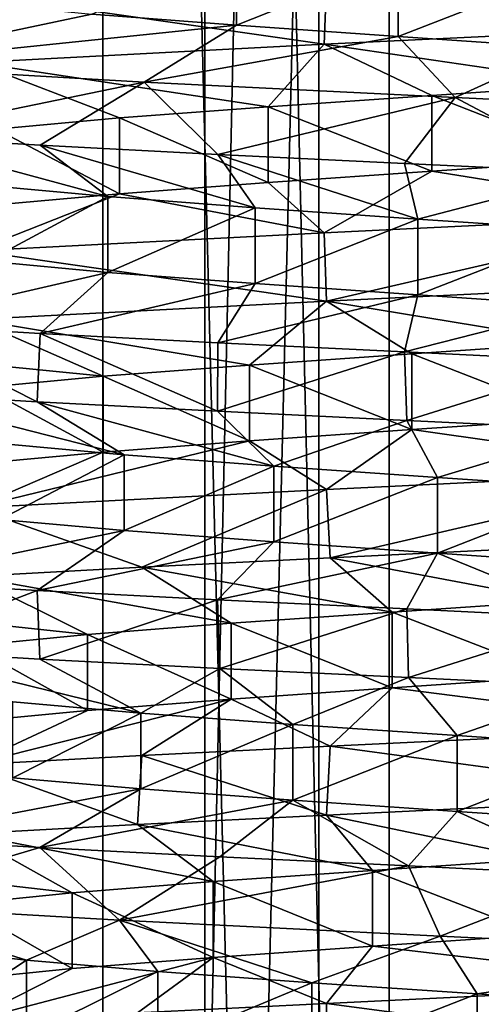
# Model space of a CAD drawing. Units: inches. Extents: x 307 to 807, y 504 to 910.
# Drawn here: x 654 to 657, y 575 to 581 of the extents above; entities that cross this region are included whole.
import ezdxf

# ---------------------------------------------------------------- set-up
doc = ezdxf.new("R2010")
doc.units = ezdxf.units.IN
doc.header["$MEASUREMENT"] = 0
doc.layers.add('3091', color=7, linetype='Continuous')

msp = doc.modelspace()

# ---------------------------------------------------------------- linework, layer by layer
at = {"layer": '3091', "linetype": 'Continuous'}
for points in [[(652.6678, 503.6963, 367.824), (654.8634, 503.6963, 369.0929), (652.6678, 603.6963, 367.824), (652.6678, 503.6963, 367.824)], [(654.8634, 503.6963, 369.0929), (654.8634, 603.6963, 369.0929), (652.6678, 603.6963, 367.824), (654.8634, 503.6963, 369.0929)], [(653.4224, 503.6963, 359.0556), (655.4571, 503.6963, 357.9072), (653.4224, 603.6963, 359.0556), (653.4224, 503.6963, 359.0556)], [(655.4571, 503.6963, 357.9072), (655.4571, 603.6963, 357.9072), (653.4224, 603.6963, 359.0556), (655.4571, 503.6963, 357.9072)], [(656.1224, 503.6963, 368.1223), (653.9559, 503.6963, 367.2475), (656.1224, 603.6963, 368.1223), (656.1224, 503.6963, 368.1223)], [(653.9559, 503.6963, 367.2475), (653.9559, 603.6963, 367.2475), (656.1224, 603.6963, 368.1223), (653.9559, 503.6963, 367.2475)], [(656.5331, 503.6963, 356.4526), (654.0828, 503.6963, 357.1081), (656.5331, 603.6963, 356.4526), (656.5331, 503.6963, 356.4526)], [(654.0828, 503.6963, 357.1081), (654.0828, 603.6963, 357.1081), (656.5331, 603.6963, 356.4526), (654.0828, 503.6963, 357.1081)], [(654.8634, 503.6963, 369.0929), (657.378, 503.6963, 369.4251), (654.8634, 603.6963, 369.0929), (654.8634, 503.6963, 369.0929)], [(657.378, 503.6963, 369.4251), (657.378, 603.6963, 369.4251), (654.8634, 603.6963, 369.0929), (657.378, 503.6963, 369.4251)], [(655.4571, 503.6963, 357.9072), (657.7887, 503.6963, 357.7554), (655.4571, 603.6963, 357.9072), (655.4571, 503.6963, 357.9072)], [(657.7887, 503.6963, 357.7554), (657.7887, 603.6963, 357.7554), (655.4571, 603.6963, 357.9072), (657.7887, 503.6963, 357.7554)], [(658.454, 503.6963, 367.9705), (656.1224, 503.6963, 368.1223), (658.454, 603.6963, 367.9705), (658.454, 503.6963, 367.9705)], [(656.1224, 503.6963, 368.1223), (656.1224, 603.6963, 368.1223), (658.454, 603.6963, 367.9705), (656.1224, 503.6963, 368.1223)], [(659.0477, 503.6963, 356.7848), (656.5331, 503.6963, 356.4526), (659.0477, 603.6963, 356.7848), (659.0477, 503.6963, 356.7848)], [(656.5331, 503.6963, 356.4526), (656.5331, 603.6963, 356.4526), (659.0477, 603.6963, 356.7848), (656.5331, 503.6963, 356.4526)], [(655.6432, 581.1703, 359.6457), (655.6432, 580.728, 359.6457), (654.7994, 580.7935, 360.1249), (655.6432, 581.1703, 359.6457)], [(656.5854, 581.1048, 359.4132), (655.6432, 580.728, 359.6457), (655.6432, 581.1703, 359.6457), (656.5854, 581.1048, 359.4132)], [(656.5854, 580.6624, 359.4132), (655.6432, 580.728, 359.6457), (656.5854, 581.1048, 359.4132), (656.5854, 580.6624, 359.4132)], [(658.3755, 581.1245, 367.733), (656.1694, 581.0181, 367.8767), (658.3599, 580.7237, 367.7376), (658.3755, 581.1245, 367.733)], [(657.5553, 581.0392, 359.4449), (656.5854, 580.6624, 359.4132), (656.5854, 581.1048, 359.4132), (657.5553, 581.0392, 359.4449)], [(657.5553, 580.5969, 359.4449), (656.5854, 580.6624, 359.4132), (657.5553, 581.0392, 359.4449), (657.5553, 580.5969, 359.4449)], [(656.1694, 581.0181, 367.8767), (654.1119, 580.9113, 367.0515), (656.1545, 580.6173, 367.8743), (656.1694, 581.0181, 367.8767)], [(658.3599, 580.7237, 367.7376), (656.1694, 581.0181, 367.8767), (656.1545, 580.6173, 367.8743), (658.3599, 580.7237, 367.7376)], [(656.1545, 580.6173, 367.8743), (654.1119, 580.9113, 367.0515), (654.1158, 580.5116, 367.0542), (656.1545, 580.6173, 367.8743)], [(654.7994, 580.7935, 360.1249), (653.3857, 580.4956, 359.4379), (654.1172, 580.8591, 360.815), (654.7994, 580.7935, 360.1249)], [(655.6432, 580.728, 359.6457), (653.3857, 580.4956, 359.4379), (654.7994, 580.7935, 360.1249), (655.6432, 580.728, 359.6457)], [(655.1046, 580.3963, 358.2941), (653.3857, 580.4956, 359.4379), (655.6432, 580.728, 359.6457), (655.1046, 580.3963, 358.2941)], [(656.5854, 580.6624, 359.4132), (655.1046, 580.3963, 358.2941), (655.6432, 580.728, 359.6457), (656.5854, 580.6624, 359.4132)], [(658.3599, 580.7237, 367.7376), (656.1545, 580.6173, 367.8743), (657.7486, 580.3837, 366.394), (658.3599, 580.7237, 367.7376)], [(656.9198, 580.3075, 357.939), (655.1046, 580.3963, 358.2941), (656.5854, 580.6624, 359.4132), (656.9198, 580.3075, 357.939)], [(657.5553, 580.5969, 359.4449), (656.9198, 580.3075, 357.939), (656.5854, 580.6624, 359.4132), (657.5553, 580.5969, 359.4449)], [(656.1545, 580.6173, 367.8743), (654.1158, 580.5116, 367.0542), (655.8284, 580.2526, 366.2999), (656.1545, 580.6173, 367.8743)], [(656.1545, 580.6173, 367.8743), (655.8284, 580.2526, 366.2999), (656.782, 580.3181, 366.4796), (656.1545, 580.6173, 367.8743)], [(656.1545, 580.6173, 367.8743), (656.782, 580.3181, 366.4796), (657.7486, 580.3837, 366.394), (656.1545, 580.6173, 367.8743)], [(658.7834, 580.2164, 358.2849), (656.9198, 580.3075, 357.939), (657.5553, 580.5969, 359.4449), (658.7834, 580.2164, 358.2849)], [(653.3857, 580.4956, 359.4379), (655.1046, 580.3963, 358.2941), (653.5827, 580.0825, 359.2477), (653.3857, 580.4956, 359.4379)], [(654.1158, 580.5116, 367.0542), (654.2397, 580.1214, 365.2172), (654.9592, 580.187, 365.8683), (654.1158, 580.5116, 367.0542)], [(654.1158, 580.5116, 367.0542), (654.9592, 580.187, 365.8683), (655.8284, 580.2526, 366.2999), (654.1158, 580.5116, 367.0542)], [(653.5827, 580.0825, 359.2477), (655.1046, 580.3963, 358.2941), (654.497, 580.0285, 358.5851), (653.5827, 580.0825, 359.2477)], [(654.497, 580.0285, 358.5851), (655.1046, 580.3963, 358.2941), (655.5348, 579.9745, 358.1449), (654.497, 580.0285, 358.5851)], [(655.5348, 579.9745, 358.1449), (655.1046, 580.3963, 358.2941), (656.9198, 580.3075, 357.939), (655.5348, 579.9745, 358.1449)], [(656.782, 580.3181, 366.4796), (657.7486, 579.9413, 366.394), (657.7486, 580.3837, 366.394), (656.782, 580.3181, 366.4796)], [(656.6229, 579.9217, 357.9499), (655.5348, 579.9745, 358.1449), (656.9198, 580.3075, 357.939), (656.6229, 579.9217, 357.9499)], [(655.8284, 580.2526, 366.2999), (656.782, 579.8757, 366.4796), (656.782, 580.3181, 366.4796), (655.8284, 580.2526, 366.2999)], [(657.7439, 579.868, 358.0014), (656.6229, 579.9217, 357.9499), (656.9198, 580.3075, 357.939), (657.7439, 579.868, 358.0014)], [(656.782, 579.8757, 366.4796), (657.7486, 579.9413, 366.394), (656.782, 580.3181, 366.4796), (656.782, 579.8757, 366.4796)], [(658.7834, 580.2164, 358.2849), (657.7439, 579.868, 358.0014), (656.9198, 580.3075, 357.939), (658.7834, 580.2164, 358.2849)], [(654.9592, 580.187, 365.8683), (655.8284, 579.8102, 366.2999), (655.8284, 580.2526, 366.2999), (654.9592, 580.187, 365.8683)], [(655.8284, 579.8102, 366.2999), (656.782, 579.8757, 366.4796), (655.8284, 580.2526, 366.2999), (655.8284, 579.8102, 366.2999)], [(654.2397, 580.1214, 365.2172), (654.9592, 579.7446, 365.8683), (654.9592, 580.187, 365.8683), (654.2397, 580.1214, 365.2172)], [(654.9592, 579.7446, 365.8683), (655.8284, 579.8102, 366.2999), (654.9592, 580.187, 365.8683), (654.9592, 579.7446, 365.8683)], [(654.2397, 579.6791, 365.2172), (654.9592, 579.7446, 365.8683), (654.2397, 580.1214, 365.2172), (654.2397, 579.6791, 365.2172)], [(653.5827, 580.0825, 359.2477), (654.497, 580.0285, 358.5851), (654.8922, 579.7281, 360.0562), (653.5827, 580.0825, 359.2477)], [(653.5827, 580.0825, 359.2477), (654.8922, 579.7281, 360.0562), (654.1879, 579.7937, 360.7237), (653.5827, 580.0825, 359.2477)], [(654.497, 580.0285, 358.5851), (655.5348, 579.9745, 358.1449), (655.7512, 579.6626, 359.6047), (654.497, 580.0285, 358.5851)], [(654.497, 580.0285, 358.5851), (655.7512, 579.6626, 359.6047), (654.8922, 579.7281, 360.0562), (654.497, 580.0285, 358.5851)], [(655.5348, 579.9745, 358.1449), (656.6229, 579.9217, 357.9499), (656.7004, 579.597, 359.403), (655.5348, 579.9745, 358.1449)], [(655.5348, 579.9745, 358.1449), (656.7004, 579.597, 359.403), (655.7512, 579.6626, 359.6047), (655.5348, 579.9745, 358.1449)], [(656.782, 579.8757, 366.4796), (658.3599, 579.6237, 367.7376), (657.7486, 579.9413, 366.394), (656.782, 579.8757, 366.4796)], [(656.6229, 579.9217, 357.9499), (657.7439, 579.868, 358.0014), (656.7004, 579.597, 359.403), (656.6229, 579.9217, 357.9499)], [(655.8284, 579.8102, 366.2999), (656.1545, 579.5173, 367.8743), (656.782, 579.8757, 366.4796), (655.8284, 579.8102, 366.2999)], [(656.1545, 579.5173, 367.8743), (658.3599, 579.6237, 367.7376), (656.782, 579.8757, 366.4796), (656.1545, 579.5173, 367.8743)], [(657.7439, 579.868, 358.0014), (657.6688, 579.5314, 359.4663), (656.7004, 579.597, 359.403), (657.7439, 579.868, 358.0014)], [(654.8922, 579.7281, 360.0562), (654.1879, 579.3513, 360.7237), (654.1879, 579.7937, 360.7237), (654.8922, 579.7281, 360.0562)], [(654.9592, 579.7446, 365.8683), (656.1545, 579.5173, 367.8743), (655.8284, 579.8102, 366.2999), (654.9592, 579.7446, 365.8683)], [(654.1158, 579.4116, 367.0542), (656.1545, 579.5173, 367.8743), (654.9592, 579.7446, 365.8683), (654.1158, 579.4116, 367.0542)], [(654.2397, 579.6791, 365.2172), (654.1158, 579.4116, 367.0542), (654.9592, 579.7446, 365.8683), (654.2397, 579.6791, 365.2172)], [(654.8922, 579.2857, 360.0562), (654.1879, 579.3513, 360.7237), (654.8922, 579.7281, 360.0562), (654.8922, 579.2857, 360.0562)], [(655.7512, 579.6626, 359.6047), (654.8922, 579.2857, 360.0562), (654.8922, 579.7281, 360.0562), (655.7512, 579.6626, 359.6047)], [(655.7512, 579.2202, 359.6047), (654.8922, 579.2857, 360.0562), (655.7512, 579.6626, 359.6047), (655.7512, 579.2202, 359.6047)], [(656.7004, 579.597, 359.403), (655.7512, 579.2202, 359.6047), (655.7512, 579.6626, 359.6047), (656.7004, 579.597, 359.403)], [(656.7004, 579.1546, 359.403), (655.7512, 579.2202, 359.6047), (656.7004, 579.597, 359.403), (656.7004, 579.1546, 359.403)], [(656.1545, 579.5173, 367.8743), (656.1675, 579.118, 367.8764), (658.3599, 579.6237, 367.7376), (656.1545, 579.5173, 367.8743)], [(656.1675, 579.118, 367.8764), (658.3733, 579.2244, 367.7336), (658.3599, 579.6237, 367.7376), (656.1675, 579.118, 367.8764)], [(657.6688, 579.5314, 359.4663), (656.7004, 579.1546, 359.403), (656.7004, 579.597, 359.403), (657.6688, 579.5314, 359.4663)], [(654.1158, 579.4116, 367.0542), (656.1675, 579.118, 367.8764), (656.1545, 579.5173, 367.8743), (654.1158, 579.4116, 367.0542)], [(657.6688, 579.0891, 359.4663), (656.7004, 579.1546, 359.403), (657.6688, 579.5314, 359.4663), (657.6688, 579.0891, 359.4663)], [(654.1094, 579.0112, 367.0498), (656.1675, 579.118, 367.8764), (654.1158, 579.4116, 367.0542), (654.1094, 579.0112, 367.0498)], [(654.8922, 579.2857, 360.0562), (653.5827, 578.9825, 359.2477), (654.1879, 579.3513, 360.7237), (654.8922, 579.2857, 360.0562)], [(654.497, 578.9285, 358.5851), (653.5827, 578.9825, 359.2477), (654.8922, 579.2857, 360.0562), (654.497, 578.9285, 358.5851)], [(655.7512, 579.2202, 359.6047), (654.497, 578.9285, 358.5851), (654.8922, 579.2857, 360.0562), (655.7512, 579.2202, 359.6047)], [(655.5348, 578.8745, 358.1449), (654.497, 578.9285, 358.5851), (655.7512, 579.2202, 359.6047), (655.5348, 578.8745, 358.1449)], [(656.7004, 579.1546, 359.403), (655.5348, 578.8745, 358.1449), (655.7512, 579.2202, 359.6047), (656.7004, 579.1546, 359.403)], [(658.3733, 579.2244, 367.7336), (656.1675, 579.118, 367.8764), (657.6356, 578.8759, 366.418), (658.3733, 579.2244, 367.7336)], [(656.6229, 578.8217, 357.9499), (655.5348, 578.8745, 358.1449), (656.7004, 579.1546, 359.403), (656.6229, 578.8217, 357.9499)], [(657.6688, 579.0891, 359.4663), (656.6229, 578.8217, 357.9499), (656.7004, 579.1546, 359.403), (657.6688, 579.0891, 359.4663)], [(656.1675, 579.118, 367.8764), (654.1094, 579.0112, 367.0498), (655.7195, 578.7448, 366.2614), (656.1675, 579.118, 367.8764)], [(656.1675, 579.118, 367.8764), (655.7195, 578.7448, 366.2614), (656.6667, 578.8103, 366.4721), (656.1675, 579.118, 367.8764)], [(656.1675, 579.118, 367.8764), (656.6667, 578.8103, 366.4721), (657.6356, 578.8759, 366.418), (656.1675, 579.118, 367.8764)], [(657.7439, 578.768, 358.0014), (656.6229, 578.8217, 357.9499), (657.6688, 579.0891, 359.4663), (657.7439, 578.768, 358.0014)], [(654.1094, 579.0112, 367.0498), (652.612, 578.9045, 365.4154), (654.8648, 578.6792, 365.8017), (654.1094, 579.0112, 367.0498)], [(653.5615, 578.5839, 359.2672), (653.5827, 578.9825, 359.2477), (654.4795, 578.5294, 358.595), (653.5615, 578.5839, 359.2672)], [(653.5827, 578.9825, 359.2477), (654.497, 578.9285, 358.5851), (654.4795, 578.5294, 358.595), (653.5827, 578.9825, 359.2477)], [(654.1094, 579.0112, 367.0498), (654.8648, 578.6792, 365.8017), (655.7195, 578.7448, 366.2614), (654.1094, 579.0112, 367.0498)], [(654.4795, 578.5294, 358.595), (654.497, 578.9285, 358.5851), (655.5324, 578.4747, 358.1457), (654.4795, 578.5294, 358.595)], [(654.497, 578.9285, 358.5851), (655.5348, 578.8745, 358.1449), (655.5324, 578.4747, 358.1457), (654.497, 578.9285, 358.5851)], [(652.612, 578.9045, 365.4154), (654.1669, 578.6137, 365.1276), (654.8648, 578.6792, 365.8017), (652.612, 578.9045, 365.4154)], [(655.5348, 578.8745, 358.1449), (656.6229, 578.8217, 357.9499), (655.5324, 578.4747, 358.1457), (655.5348, 578.8745, 358.1449)], [(656.6667, 578.8103, 366.4721), (657.6356, 578.4335, 366.418), (657.6356, 578.8759, 366.418), (656.6667, 578.8103, 366.4721)], [(655.5324, 578.4747, 358.1457), (656.6229, 578.8217, 357.9499), (656.6374, 578.421, 357.949), (655.5324, 578.4747, 358.1457)], [(655.7195, 578.7448, 366.2614), (656.6667, 578.368, 366.4721), (656.6667, 578.8103, 366.4721), (655.7195, 578.7448, 366.2614)], [(656.6229, 578.8217, 357.9499), (657.7439, 578.768, 358.0014), (656.6374, 578.421, 357.949), (656.6229, 578.8217, 357.9499)], [(656.6667, 578.368, 366.4721), (657.6356, 578.4335, 366.418), (656.6667, 578.8103, 366.4721), (656.6667, 578.368, 366.4721)], [(654.8648, 578.6792, 365.8017), (655.7195, 578.3024, 366.2614), (655.7195, 578.7448, 366.2614), (654.8648, 578.6792, 365.8017)], [(655.7195, 578.3024, 366.2614), (656.6667, 578.368, 366.4721), (655.7195, 578.7448, 366.2614), (655.7195, 578.3024, 366.2614)], [(656.6374, 578.421, 357.949), (657.7439, 578.768, 358.0014), (657.743, 578.368, 358.0012), (656.6374, 578.421, 357.949)], [(654.1669, 578.6137, 365.1276), (654.8648, 578.2369, 365.8017), (654.8648, 578.6792, 365.8017), (654.1669, 578.6137, 365.1276)], [(654.8648, 578.2369, 365.8017), (655.7195, 578.3024, 366.2614), (654.8648, 578.6792, 365.8017), (654.8648, 578.2369, 365.8017)], [(653.5615, 578.5839, 359.2672), (654.4795, 578.5294, 358.595), (654.9872, 578.2203, 359.9905), (653.5615, 578.5839, 359.2672)], [(653.5615, 578.5839, 359.2672), (654.9872, 578.2203, 359.9905), (654.2615, 578.2859, 360.6347), (653.5615, 578.5839, 359.2672)], [(654.1669, 578.1713, 365.1276), (654.8648, 578.2369, 365.8017), (654.1669, 578.6137, 365.1276), (654.1669, 578.1713, 365.1276)], [(654.4795, 578.5294, 358.595), (655.5324, 578.4747, 358.1457), (655.8605, 578.1548, 359.5672), (654.4795, 578.5294, 358.595)], [(654.4795, 578.5294, 358.595), (655.8605, 578.1548, 359.5672), (654.9872, 578.2203, 359.9905), (654.4795, 578.5294, 358.595)], [(655.5324, 578.4747, 358.1457), (656.6374, 578.421, 357.949), (655.8605, 578.1548, 359.5672), (655.5324, 578.4747, 358.1457)], [(656.6374, 578.421, 357.949), (656.8157, 578.0892, 359.3966), (655.8605, 578.1548, 359.5672), (656.6374, 578.421, 357.949)], [(656.6374, 578.421, 357.949), (657.743, 578.368, 358.0012), (656.8157, 578.0892, 359.3966), (656.6374, 578.421, 357.949)], [(656.6667, 578.368, 366.4721), (658.3733, 578.1244, 367.7336), (657.6356, 578.4335, 366.418), (656.6667, 578.368, 366.4721)], [(655.7195, 578.3024, 366.2614), (656.1675, 578.018, 367.8764), (656.6667, 578.368, 366.4721), (655.7195, 578.3024, 366.2614)], [(656.1675, 578.018, 367.8764), (658.3733, 578.1244, 367.7336), (656.6667, 578.368, 366.4721), (656.1675, 578.018, 367.8764)], [(657.743, 578.368, 358.0012), (657.7815, 578.0237, 359.4914), (656.8157, 578.0892, 359.3966), (657.743, 578.368, 358.0012)], [(654.1094, 577.9112, 367.0498), (656.1675, 578.018, 367.8764), (655.7195, 578.3024, 366.2614), (654.1094, 577.9112, 367.0498)], [(654.8648, 578.2369, 365.8017), (654.1094, 577.9112, 367.0498), (655.7195, 578.3024, 366.2614), (654.8648, 578.2369, 365.8017)], [(654.9872, 578.2203, 359.9905), (654.2615, 577.8435, 360.6347), (654.2615, 578.2859, 360.6347), (654.9872, 578.2203, 359.9905)], [(654.1669, 578.1713, 365.1276), (654.1094, 577.9112, 367.0498), (654.8648, 578.2369, 365.8017), (654.1669, 578.1713, 365.1276)], [(654.9872, 577.778, 359.9905), (654.2615, 577.8435, 360.6347), (654.9872, 578.2203, 359.9905), (654.9872, 577.778, 359.9905)], [(655.8605, 578.1548, 359.5672), (654.9872, 577.778, 359.9905), (654.9872, 578.2203, 359.9905), (655.8605, 578.1548, 359.5672)], [(655.8605, 577.7124, 359.5672), (654.9872, 577.778, 359.9905), (655.8605, 578.1548, 359.5672), (655.8605, 577.7124, 359.5672)], [(656.8157, 578.0892, 359.3966), (655.8605, 577.7124, 359.5672), (655.8605, 578.1548, 359.5672), (656.8157, 578.0892, 359.3966)], [(656.1675, 578.018, 367.8764), (656.189, 577.619, 367.8797), (658.3733, 578.1244, 367.7336), (656.1675, 578.018, 367.8764)], [(656.189, 577.619, 367.8797), (658.3929, 577.7254, 367.7278), (658.3733, 578.1244, 367.7336), (656.189, 577.619, 367.8797)], [(656.8157, 577.6469, 359.3966), (655.8605, 577.7124, 359.5672), (656.8157, 578.0892, 359.3966), (656.8157, 577.6469, 359.3966)], [(657.7815, 578.0237, 359.4914), (656.8157, 577.6469, 359.3966), (656.8157, 578.0892, 359.3966), (657.7815, 578.0237, 359.4914)], [(654.1094, 577.9112, 367.0498), (655.09, 577.5645, 367.5778), (656.1675, 578.018, 367.8764), (654.1094, 577.9112, 367.0498)], [(655.09, 577.5645, 367.5778), (656.189, 577.619, 367.8797), (656.1675, 578.018, 367.8764), (655.09, 577.5645, 367.5778)], [(657.7815, 577.5813, 359.4914), (656.8157, 577.6469, 359.3966), (657.7815, 578.0237, 359.4914), (657.7815, 577.5813, 359.4914)], [(654.0925, 577.5102, 367.038), (655.09, 577.5645, 367.5778), (654.1094, 577.9112, 367.0498), (654.0925, 577.5102, 367.038)], [(654.9872, 577.778, 359.9905), (653.5615, 577.4839, 359.2672), (654.2615, 577.8435, 360.6347), (654.9872, 577.778, 359.9905)], [(654.4795, 577.4294, 358.595), (653.5615, 577.4839, 359.2672), (654.9872, 577.778, 359.9905), (654.4795, 577.4294, 358.595)], [(655.8605, 577.7124, 359.5672), (654.4795, 577.4294, 358.595), (654.9872, 577.778, 359.9905), (655.8605, 577.7124, 359.5672)], [(655.5324, 577.3747, 358.1457), (654.4795, 577.4294, 358.595), (655.8605, 577.7124, 359.5672), (655.5324, 577.3747, 358.1457)], [(656.8157, 577.6469, 359.3966), (655.5324, 577.3747, 358.1457), (655.8605, 577.7124, 359.5672), (656.8157, 577.6469, 359.3966)], [(658.3929, 577.7254, 367.7278), (656.189, 577.619, 367.8797), (657.5219, 577.3681, 366.4383), (658.3929, 577.7254, 367.7278)], [(656.6374, 577.321, 357.949), (655.5324, 577.3747, 358.1457), (656.8157, 577.6469, 359.3966), (656.6374, 577.321, 357.949)], [(657.743, 577.268, 358.0012), (656.6374, 577.321, 357.949), (656.8157, 577.6469, 359.3966), (657.743, 577.268, 358.0012)], [(657.7815, 577.5813, 359.4914), (657.743, 577.268, 358.0012), (656.8157, 577.6469, 359.3966), (657.7815, 577.5813, 359.4914)], [(656.189, 577.619, 367.8797), (655.09, 577.5645, 367.5778), (656.5518, 577.3026, 366.4608), (656.189, 577.619, 367.8797)], [(656.189, 577.619, 367.8797), (656.5518, 577.3026, 366.4608), (657.5219, 577.3681, 366.4383), (656.189, 577.619, 367.8797)], [(655.09, 577.5645, 367.5778), (654.0925, 577.5102, 367.038), (655.6119, 577.237, 366.2194), (655.09, 577.5645, 367.5778)], [(655.09, 577.5645, 367.5778), (655.6119, 577.237, 366.2194), (656.5518, 577.3026, 366.4608), (655.09, 577.5645, 367.5778)], [(654.0925, 577.5102, 367.038), (652.6064, 577.4039, 365.4056), (654.7727, 577.1714, 365.7321), (654.0925, 577.5102, 367.038)], [(654.4795, 577.4294, 358.595), (653.5765, 577.0829, 359.2534), (653.5615, 577.4839, 359.2672), (654.4795, 577.4294, 358.595)], [(654.0925, 577.5102, 367.038), (654.7727, 577.1714, 365.7321), (655.6119, 577.237, 366.2194), (654.0925, 577.5102, 367.038)], [(654.4946, 577.0286, 358.5864), (653.5765, 577.0829, 359.2534), (654.4795, 577.4294, 358.595), (654.4946, 577.0286, 358.5864)], [(655.5324, 577.3747, 358.1457), (654.4946, 577.0286, 358.5864), (654.4795, 577.4294, 358.595), (655.5324, 577.3747, 358.1457)], [(652.6064, 577.4039, 365.4056), (654.0971, 577.1059, 365.0356), (654.7727, 577.1714, 365.7321), (652.6064, 577.4039, 365.4056)], [(655.5455, 576.974, 358.1418), (654.4946, 577.0286, 358.5864), (655.5324, 577.3747, 358.1457), (655.5455, 576.974, 358.1418)], [(656.6374, 577.321, 357.949), (655.5455, 576.974, 358.1418), (655.5324, 577.3747, 358.1457), (656.6374, 577.321, 357.949)], [(656.5518, 577.3026, 366.4608), (657.5219, 576.9257, 366.4383), (657.5219, 577.3681, 366.4383), (656.5518, 577.3026, 366.4608)], [(656.6472, 576.9205, 357.9484), (655.5455, 576.974, 358.1418), (656.6374, 577.321, 357.949), (656.6472, 576.9205, 357.9484)], [(655.6119, 577.237, 366.2194), (656.5518, 576.8602, 366.4608), (656.5518, 577.3026, 366.4608), (655.6119, 577.237, 366.2194)], [(656.5518, 576.8602, 366.4608), (657.5219, 576.9257, 366.4383), (656.5518, 577.3026, 366.4608), (656.5518, 576.8602, 366.4608)], [(657.743, 577.268, 358.0012), (656.6472, 576.9205, 357.9484), (656.6374, 577.321, 357.949), (657.743, 577.268, 358.0012)], [(657.7511, 576.8676, 358.0025), (656.6472, 576.9205, 357.9484), (657.743, 577.268, 358.0012), (657.7511, 576.8676, 358.0025)], [(654.7727, 577.1714, 365.7321), (655.6119, 576.7946, 366.2194), (655.6119, 577.237, 366.2194), (654.7727, 577.1714, 365.7321)], [(655.6119, 576.7946, 366.2194), (656.5518, 576.8602, 366.4608), (655.6119, 577.237, 366.2194), (655.6119, 576.7946, 366.2194)], [(654.0971, 577.1059, 365.0356), (654.7727, 576.7291, 365.7321), (654.7727, 577.1714, 365.7321), (654.0971, 577.1059, 365.0356)], [(654.7727, 576.7291, 365.7321), (655.6119, 576.7946, 366.2194), (654.7727, 577.1714, 365.7321), (654.7727, 576.7291, 365.7321)], [(653.5765, 577.0829, 359.2534), (654.4946, 577.0286, 358.5864), (655.0843, 576.7126, 359.9279), (653.5765, 577.0829, 359.2534)], [(653.5765, 577.0829, 359.2534), (655.0843, 576.7126, 359.9279), (654.338, 576.7781, 360.5481), (653.5765, 577.0829, 359.2534)], [(654.0971, 576.6635, 365.0356), (654.7727, 576.7291, 365.7321), (654.0971, 577.1059, 365.0356), (654.0971, 576.6635, 365.0356)], [(654.4946, 577.0286, 358.5864), (655.5455, 576.974, 358.1418), (655.0843, 576.7126, 359.9279), (654.4946, 577.0286, 358.5864)], [(655.5455, 576.974, 358.1418), (655.9709, 576.647, 359.5333), (655.0843, 576.7126, 359.9279), (655.5455, 576.974, 358.1418)], [(655.5455, 576.974, 358.1418), (656.6472, 576.9205, 357.9484), (655.9709, 576.647, 359.5333), (655.5455, 576.974, 358.1418)], [(656.6472, 576.9205, 357.9484), (656.9312, 576.5814, 359.3939), (655.9709, 576.647, 359.5333), (656.6472, 576.9205, 357.9484)], [(656.5518, 576.8602, 366.4608), (658.3929, 576.6254, 367.7278), (657.5219, 576.9257, 366.4383), (656.5518, 576.8602, 366.4608)], [(656.6472, 576.9205, 357.9484), (657.7511, 576.8676, 358.0025), (656.9312, 576.5814, 359.3939), (656.6472, 576.9205, 357.9484)], [(655.6119, 576.7946, 366.2194), (656.189, 576.519, 367.8797), (656.5518, 576.8602, 366.4608), (655.6119, 576.7946, 366.2194)], [(656.189, 576.519, 367.8797), (658.3929, 576.6254, 367.7278), (656.5518, 576.8602, 366.4608), (656.189, 576.519, 367.8797)], [(657.7511, 576.8676, 358.0025), (657.8933, 576.5159, 359.5201), (656.9312, 576.5814, 359.3939), (657.7511, 576.8676, 358.0025)], [(654.0925, 576.4102, 367.038), (655.09, 576.4645, 367.5778), (655.6119, 576.7946, 366.2194), (654.0925, 576.4102, 367.038)], [(654.7727, 576.7291, 365.7321), (654.0925, 576.4102, 367.038), (655.6119, 576.7946, 366.2194), (654.7727, 576.7291, 365.7321)], [(655.09, 576.4645, 367.5778), (656.189, 576.519, 367.8797), (655.6119, 576.7946, 366.2194), (655.09, 576.4645, 367.5778)], [(654.0971, 576.6635, 365.0356), (654.0925, 576.4102, 367.038), (654.7727, 576.7291, 365.7321), (654.0971, 576.6635, 365.0356)], [(655.0843, 576.7126, 359.9279), (654.338, 576.3357, 360.5481), (654.338, 576.7781, 360.5481), (655.0843, 576.7126, 359.9279)], [(655.0843, 576.2702, 359.9279), (654.338, 576.3357, 360.5481), (655.0843, 576.7126, 359.9279), (655.0843, 576.2702, 359.9279)], [(655.9709, 576.647, 359.5333), (655.0843, 576.2702, 359.9279), (655.0843, 576.7126, 359.9279), (655.9709, 576.647, 359.5333)], [(655.9709, 576.2046, 359.5333), (655.0843, 576.2702, 359.9279), (655.9709, 576.647, 359.5333), (655.9709, 576.2046, 359.5333)], [(656.9312, 576.5814, 359.3939), (655.9709, 576.2046, 359.5333), (655.9709, 576.647, 359.5333), (656.9312, 576.5814, 359.3939)], [(656.189, 576.519, 367.8797), (658.3755, 576.2245, 367.733), (658.3929, 576.6254, 367.7278), (656.189, 576.519, 367.8797)], [(656.9312, 576.1391, 359.3939), (655.9709, 576.2046, 359.5333), (656.9312, 576.5814, 359.3939), (656.9312, 576.1391, 359.3939)], [(657.8933, 576.5159, 359.5201), (656.9312, 576.1391, 359.3939), (656.9312, 576.5814, 359.3939), (657.8933, 576.5159, 359.5201)], [(655.09, 576.4645, 367.5778), (656.1681, 576.118, 367.8765), (656.189, 576.519, 367.8797), (655.09, 576.4645, 367.5778)], [(656.1681, 576.118, 367.8765), (658.3755, 576.2245, 367.733), (656.189, 576.519, 367.8797), (656.1681, 576.118, 367.8765)], [(657.8933, 576.0735, 359.5201), (656.9312, 576.1391, 359.3939), (657.8933, 576.5159, 359.5201), (657.8933, 576.0735, 359.5201)], [(654.0925, 576.4102, 367.038), (655.066, 576.0632, 367.5681), (655.09, 576.4645, 367.5778), (654.0925, 576.4102, 367.038)], [(655.066, 576.0632, 367.5681), (656.1681, 576.118, 367.8765), (655.09, 576.4645, 367.5778), (655.066, 576.0632, 367.5681)], [(654.0681, 576.0088, 367.0209), (655.066, 576.0632, 367.5681), (654.0925, 576.4102, 367.038), (654.0681, 576.0088, 367.0209)], [(655.0843, 576.2702, 359.9279), (653.5765, 575.9829, 359.2534), (654.338, 576.3357, 360.5481), (655.0843, 576.2702, 359.9279)], [(654.4946, 575.9286, 358.5864), (653.5765, 575.9829, 359.2534), (655.0843, 576.2702, 359.9279), (654.4946, 575.9286, 358.5864)], [(655.9709, 576.2046, 359.5333), (654.4946, 575.9286, 358.5864), (655.0843, 576.2702, 359.9279), (655.9709, 576.2046, 359.5333)], [(658.3755, 576.2245, 367.733), (656.1681, 576.118, 367.8765), (657.4076, 575.8603, 366.4549), (658.3755, 576.2245, 367.733)], [(655.5455, 575.874, 358.1418), (654.4946, 575.9286, 358.5864), (655.9709, 576.2046, 359.5333), (655.5455, 575.874, 358.1418)], [(656.6472, 575.8205, 357.9484), (655.5455, 575.874, 358.1418), (655.9709, 576.2046, 359.5333), (656.6472, 575.8205, 357.9484)], [(656.9312, 576.1391, 359.3939), (656.6472, 575.8205, 357.9484), (655.9709, 576.2046, 359.5333), (656.9312, 576.1391, 359.3939)], [(656.1681, 576.118, 367.8765), (655.066, 576.0632, 367.5681), (656.4373, 575.7948, 366.4458), (656.1681, 576.118, 367.8765)], [(656.1681, 576.118, 367.8765), (656.4373, 575.7948, 366.4458), (657.4076, 575.8603, 366.4549), (656.1681, 576.118, 367.8765)], [(657.7511, 575.7676, 358.0025), (656.6472, 575.8205, 357.9484), (656.9312, 576.1391, 359.3939), (657.7511, 575.7676, 358.0025)], [(657.8933, 576.0735, 359.5201), (657.7511, 575.7676, 358.0025), (656.9312, 576.1391, 359.3939), (657.8933, 576.0735, 359.5201)], [(655.066, 576.0632, 367.5681), (654.0681, 576.0088, 367.0209), (655.5058, 575.7292, 366.1738), (655.066, 576.0632, 367.5681)], [(655.066, 576.0632, 367.5681), (655.5058, 575.7292, 366.1738), (656.4373, 575.7948, 366.4458), (655.066, 576.0632, 367.5681)], [(654.0681, 576.0088, 367.0209), (652.5937, 575.9027, 365.383), (654.6829, 575.6637, 365.6595), (654.0681, 576.0088, 367.0209)], [(653.5765, 575.9829, 359.2534), (654.4946, 575.9286, 358.5864), (653.3754, 575.5963, 359.4484), (653.5765, 575.9829, 359.2534)], [(654.0681, 576.0088, 367.0209), (654.6829, 575.6637, 365.6595), (655.5058, 575.7292, 366.1738), (654.0681, 576.0088, 367.0209)], [(653.3754, 575.5963, 359.4484), (654.4946, 575.9286, 358.5864), (654.9607, 575.5037, 358.354), (653.3754, 575.5963, 359.4484)], [(654.4946, 575.9286, 358.5864), (655.5455, 575.874, 358.1418), (654.9607, 575.5037, 358.354), (654.4946, 575.9286, 358.5864)], [(652.5937, 575.9027, 365.383), (654.0303, 575.5981, 364.9413), (654.6829, 575.6637, 365.6595), (652.5937, 575.9027, 365.383)], [(655.5455, 575.874, 358.1418), (656.6472, 575.8205, 357.9484), (654.9607, 575.5037, 358.354), (655.5455, 575.874, 358.1418)], [(656.4373, 575.7948, 366.4458), (657.4076, 575.418, 366.4549), (657.4076, 575.8603, 366.4549), (656.4373, 575.7948, 366.4458)], [(654.9607, 575.5037, 358.354), (656.6472, 575.8205, 357.9484), (656.8308, 575.4117, 357.9404), (654.9607, 575.5037, 358.354)], [(656.6472, 575.8205, 357.9484), (657.7511, 575.7676, 358.0025), (656.8308, 575.4117, 357.9404), (656.6472, 575.8205, 357.9484)], [(655.5058, 575.7292, 366.1738), (656.4373, 575.3524, 366.4458), (656.4373, 575.7948, 366.4458), (655.5058, 575.7292, 366.1738)], [(656.4373, 575.3524, 366.4458), (657.4076, 575.418, 366.4549), (656.4373, 575.7948, 366.4458), (656.4373, 575.3524, 366.4458)], [(656.8308, 575.4117, 357.9404), (657.7511, 575.7676, 358.0025), (658.6944, 575.321, 358.2509), (656.8308, 575.4117, 357.9404)], [(654.6829, 575.6637, 365.6595), (655.5058, 575.2869, 366.1738), (655.5058, 575.7292, 366.1738), (654.6829, 575.6637, 365.6595)], [(655.5058, 575.2869, 366.1738), (656.4373, 575.3524, 366.4458), (655.5058, 575.7292, 366.1738), (655.5058, 575.2869, 366.1738)], [(654.0303, 575.5981, 364.9413), (654.6829, 575.2213, 365.6595), (654.6829, 575.6637, 365.6595), (654.0303, 575.5981, 364.9413)], [(654.6829, 575.2213, 365.6595), (655.5058, 575.2869, 366.1738), (654.6829, 575.6637, 365.6595), (654.6829, 575.2213, 365.6595)], [(653.3754, 575.5963, 359.4484), (654.9607, 575.5037, 358.354), (654.4172, 575.2703, 360.4641), (653.3754, 575.5963, 359.4484)], [(653.3754, 575.5963, 359.4484), (654.4172, 575.2703, 360.4641), (653.8413, 575.3359, 361.2451), (653.3754, 575.5963, 359.4484)], [(654.0303, 575.1557, 364.9413), (654.6829, 575.2213, 365.6595), (654.0303, 575.5981, 364.9413), (654.0303, 575.1557, 364.9413)], [(654.9607, 575.5037, 358.354), (655.1834, 575.2048, 359.8686), (654.4172, 575.2703, 360.4641), (654.9607, 575.5037, 358.354)], [(654.9607, 575.5037, 358.354), (656.8308, 575.4117, 357.9404), (656.0823, 575.1392, 359.5031), (654.9607, 575.5037, 358.354)], [(654.9607, 575.5037, 358.354), (656.0823, 575.1392, 359.5031), (655.1834, 575.2048, 359.8686), (654.9607, 575.5037, 358.354)], [(656.8308, 575.4117, 357.9404), (657.0467, 575.0737, 359.395), (656.0823, 575.1392, 359.5031), (656.8308, 575.4117, 357.9404)], [(656.4373, 575.3524, 366.4458), (658.3755, 575.1245, 367.733), (657.4076, 575.418, 366.4549), (656.4373, 575.3524, 366.4458)], [(656.8308, 575.4117, 357.9404), (658.6944, 575.321, 358.2509), (657.0467, 575.0737, 359.395), (656.8308, 575.4117, 357.9404)], [(655.5058, 575.2869, 366.1738), (656.1681, 575.018, 367.8765), (656.4373, 575.3524, 366.4458), (655.5058, 575.2869, 366.1738)], [(656.1681, 575.018, 367.8765), (658.3755, 575.1245, 367.733), (656.4373, 575.3524, 366.4458), (656.1681, 575.018, 367.8765)], [(654.4172, 575.2703, 360.4641), (653.8413, 574.8935, 361.2451), (653.8413, 575.3359, 361.2451), (654.4172, 575.2703, 360.4641)], [(654.0681, 574.9088, 367.0209), (655.066, 574.9632, 367.5681), (655.5058, 575.2869, 366.1738), (654.0681, 574.9088, 367.0209)], [(654.6829, 575.2213, 365.6595), (654.0681, 574.9088, 367.0209), (655.5058, 575.2869, 366.1738), (654.6829, 575.2213, 365.6595)], [(655.066, 574.9632, 367.5681), (656.1681, 575.018, 367.8765), (655.5058, 575.2869, 366.1738), (655.066, 574.9632, 367.5681)], [(658.6944, 575.321, 358.2509), (658.0042, 575.0081, 359.5525), (657.0467, 575.0737, 359.395), (658.6944, 575.321, 358.2509)], [(654.4172, 575.2703, 360.4641), (654.4172, 574.828, 360.4641), (653.8413, 574.8935, 361.2451), (654.4172, 575.2703, 360.4641)], [(655.1834, 575.2048, 359.8686), (654.4172, 574.828, 360.4641), (654.4172, 575.2703, 360.4641), (655.1834, 575.2048, 359.8686)], [(654.0303, 575.1557, 364.9413), (654.0681, 574.9088, 367.0209), (654.6829, 575.2213, 365.6595), (654.0303, 575.1557, 364.9413)], [(655.1834, 574.7624, 359.8686), (654.4172, 574.828, 360.4641), (655.1834, 575.2048, 359.8686), (655.1834, 574.7624, 359.8686)], [(656.0823, 575.1392, 359.5031), (655.1834, 574.7624, 359.8686), (655.1834, 575.2048, 359.8686), (656.0823, 575.1392, 359.5031)], [(656.0823, 574.6969, 359.5031), (655.1834, 574.7624, 359.8686), (656.0823, 575.1392, 359.5031), (656.0823, 574.6969, 359.5031)], [(657.0467, 575.0737, 359.395), (656.0823, 574.6969, 359.5031), (656.0823, 575.1392, 359.5031), (657.0467, 575.0737, 359.395)], [(658.3755, 575.1245, 367.733), (656.1681, 575.018, 367.8765), (658.3821, 574.7248, 367.731), (658.3755, 575.1245, 367.733)], [(657.0467, 574.6313, 359.395), (656.0823, 574.6969, 359.5031), (657.0467, 575.0737, 359.395), (657.0467, 574.6313, 359.395)], [(658.0042, 575.0081, 359.5525), (657.0467, 574.6313, 359.395), (657.0467, 575.0737, 359.395), (658.0042, 575.0081, 359.5525)], [(656.1681, 575.018, 367.8765), (655.066, 574.9632, 367.5681), (656.1626, 574.6177, 367.8756), (656.1681, 575.018, 367.8765)], [(658.3821, 574.7248, 367.731), (656.1681, 575.018, 367.8765), (656.1626, 574.6177, 367.8756), (658.3821, 574.7248, 367.731)]]:
    msp.add_3dface(points, dxfattribs=at)

doc.saveas('drawing.dxf')
